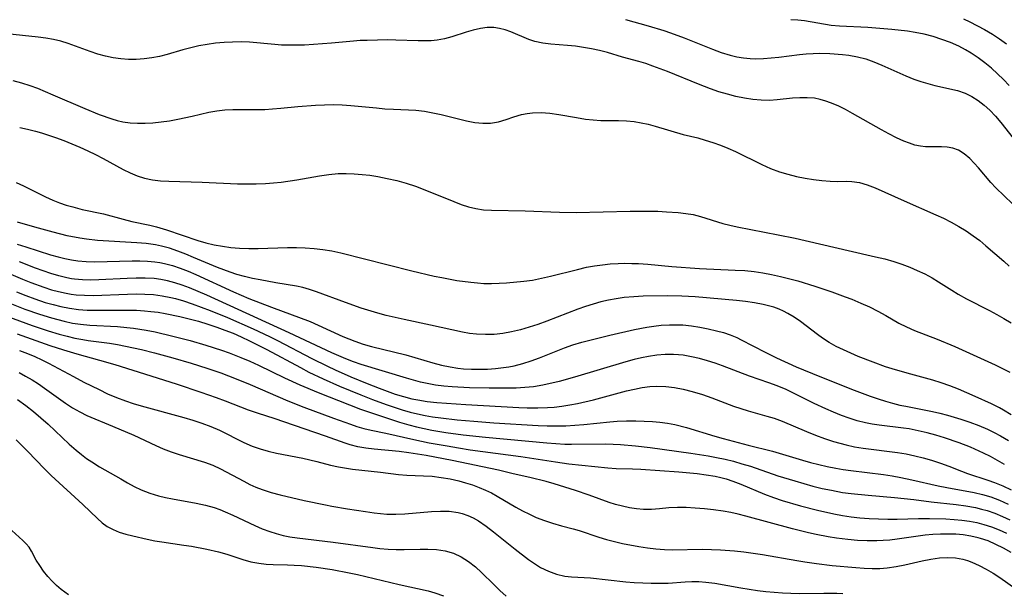
# Model space of a CAD drawing. Extents: x 1663120 to 1667310, y 2863029 to 2871231.
# Drawn here: x 1665401 to 1665599, y 2864792 to 2864908 of the extents above; entities that cross this region are included whole.
import ezdxf

# ---------------------------------------------------------------- set-up
doc = ezdxf.new("R2010")
doc.units = 0

msp = doc.modelspace()

# ---------------------------------------------------------------- linework, layer by layer
at = {"layer": 'WIL_063_Contours', "color": 0}
for points in [[(1665522.99, 2864907.57, 560), (1665527.57, 2864906.33, 560), (1665530.68, 2864905.41, 560), (1665532.08, 2864904.93, 560), (1665534.83, 2864903.91, 560), (1665540.52, 2864901.6, 560), (1665542.28, 2864900.95, 560), (1665544.05, 2864900.41, 560), (1665545.39, 2864900.09, 560), (1665546.74, 2864899.86, 560), (1665548.09, 2864899.74, 560), (1665549.2, 2864899.71, 560), (1665550.75, 2864899.75, 560), (1665552.3, 2864899.86, 560), (1665553.87, 2864900.02, 560), (1665558.02, 2864900.52, 560), (1665559.39, 2864900.66, 560), (1665560.74, 2864900.75, 560), (1665562.08, 2864900.79, 560), (1665564.14, 2864900.73, 560), (1665566.69, 2864900.57, 560), (1665567.97, 2864900.42, 560), (1665569.68, 2864900.11, 560), (1665571.37, 2864899.66, 560), (1665573, 2864899.08, 560), (1665574.62, 2864898.42, 560), (1665579.42, 2864896.26, 560), (1665581.05, 2864895.6, 560), (1665582.44, 2864895.13, 560), (1665583.84, 2864894.71, 560), (1665585.24, 2864894.34, 560), (1665589.83, 2864893.28, 560), (1665591.35, 2864892.77, 560), (1665592.7, 2864892.12, 560), (1665593.97, 2864891.32, 560), (1665595.18, 2864890.38, 560), (1665596.33, 2864889.33, 560), (1665597.45, 2864888.14, 560), (1665598.53, 2864886.87, 560), (1665602.48, 2864881.85, 560)], [(1665600.24, 2864894.29, 558), (1665599.09, 2864895.49, 558), (1665597.9, 2864896.65, 558), (1665596.67, 2864897.77, 558), (1665595.36, 2864898.86, 558), (1665594.01, 2864899.88, 558), (1665592.61, 2864900.82, 558), (1665591.46, 2864901.5, 558), (1665590.11, 2864902.21, 558), (1665588.43, 2864902.96, 558), (1665586.69, 2864903.6, 558), (1665584.92, 2864904.16, 558), (1665583.11, 2864904.62, 558), (1665581.29, 2864904.99, 558), (1665579.74, 2864905.22, 558), (1665576.58, 2864905.58, 558), (1665573.36, 2864905.87, 558), (1665571.76, 2864905.98, 558), (1665566.04, 2864906.24, 558), (1665564.38, 2864906.41, 558), (1665559.05, 2864907.35, 558), (1665557.66, 2864907.48, 558), (1665556.25, 2864907.56, 558)], [(1665591.06, 2864907.7, 556), (1665592.34, 2864907.1, 556), (1665595.26, 2864905.6, 556), (1665596.88, 2864904.67, 556), (1665598.29, 2864903.73, 556), (1665599.66, 2864902.7, 556)], [(1665600.92, 2864870.47, 562), (1665597.56, 2864873.71, 562), (1665596.52, 2864874.81, 562), (1665594.04, 2864877.75, 562), (1665593.18, 2864878.7, 562), (1665592.3, 2864879.59, 562), (1665591.19, 2864880.54, 562), (1665590.01, 2864881.27, 562), (1665588.92, 2864881.67, 562), (1665587.77, 2864881.89, 562), (1665586.58, 2864881.99, 562), (1665583.36, 2864881.99, 562), (1665582.35, 2864882.08, 562), (1665581.25, 2864882.31, 562), (1665580.14, 2864882.68, 562), (1665579, 2864883.13, 562), (1665577.52, 2864883.81, 562), (1665576.02, 2864884.56, 562), (1665574.5, 2864885.38, 562), (1665568.72, 2864888.71, 562), (1665567.25, 2864889.5, 562), (1665565.78, 2864890.22, 562), (1665564.28, 2864890.85, 562), (1665563.34, 2864891.18, 562), (1665562.19, 2864891.5, 562), (1665561.03, 2864891.73, 562), (1665559.55, 2864891.86, 562), (1665558.07, 2864891.86, 562), (1665556.58, 2864891.77, 562), (1665553.53, 2864891.45, 562), (1665551.97, 2864891.32, 562), (1665550.3, 2864891.34, 562), (1665548.62, 2864891.5, 562), (1665546.92, 2864891.76, 562), (1665545.22, 2864892.12, 562), (1665543.51, 2864892.56, 562), (1665541.8, 2864893.07, 562), (1665540.11, 2864893.64, 562), (1665537.67, 2864894.57, 562), (1665531.47, 2864897.11, 562), (1665528.49, 2864898.23, 562), (1665527.07, 2864898.71, 562), (1665525.65, 2864899.15, 562), (1665522.38, 2864900.03, 562), (1665519.34, 2864900.95, 562), (1665517.76, 2864901.35, 562), (1665516.15, 2864901.69, 562), (1665514.52, 2864901.97, 562), (1665512.9, 2864902.2, 562), (1665511.29, 2864902.39, 562), (1665507.98, 2864902.66, 562), (1665506.32, 2864902.84, 562), (1665504.73, 2864903.15, 562), (1665503.5, 2864903.56, 562), (1665499.91, 2864905.12, 562), (1665498.79, 2864905.51, 562), (1665497.65, 2864905.79, 562), (1665496.48, 2864905.96, 562), (1665495.13, 2864905.96, 562), (1665493.77, 2864905.8, 562), (1665492.33, 2864905.48, 562), (1665490.9, 2864905.06, 562), (1665488.01, 2864904.12, 562), (1665486.54, 2864903.72, 562), (1665485.06, 2864903.44, 562), (1665483.87, 2864903.33, 562), (1665482.66, 2864903.29, 562), (1665481.22, 2864903.3, 562), (1665476.77, 2864903.46, 562), (1665475.12, 2864903.49, 562), (1665470.97, 2864903.4, 562), (1665469.56, 2864903.35, 562), (1665468.25, 2864903.26, 562), (1665463.82, 2864902.83, 562), (1665460.17, 2864902.54, 562), (1665458.34, 2864902.44, 562), (1665456.51, 2864902.4, 562), (1665453.73, 2864902.45, 562), (1665452.36, 2864902.54, 562), (1665447.31, 2864903.01, 562), (1665445.6, 2864903.08, 562), (1665443.88, 2864903.06, 562), (1665442.17, 2864902.98, 562), (1665440.46, 2864902.82, 562), (1665438.76, 2864902.59, 562), (1665437.08, 2864902.28, 562), (1665435.47, 2864901.91, 562), (1665433.89, 2864901.47, 562), (1665430.71, 2864900.54, 562), (1665429.18, 2864900.16, 562), (1665427.63, 2864899.87, 562), (1665426.07, 2864899.66, 562), (1665424.5, 2864899.55, 562), (1665422.94, 2864899.57, 562), (1665421.38, 2864899.68, 562), (1665419.83, 2864899.9, 562), (1665418.3, 2864900.22, 562), (1665416.75, 2864900.65, 562), (1665415.23, 2864901.15, 562), (1665410.76, 2864902.76, 562), (1665409.29, 2864903.22, 562), (1665407.81, 2864903.57, 562), (1665406.3, 2864903.84, 562), (1665404.77, 2864904.05, 562), (1665398.46, 2864904.72, 562)], [(1665399.64, 2864895.3, 564), (1665401.39, 2864894.86, 564), (1665403.1, 2864894.32, 564), (1665404.6, 2864893.75, 564), (1665407.68, 2864892.45, 564), (1665414.12, 2864889.65, 564), (1665417.01, 2864888.5, 564), (1665419.56, 2864887.61, 564), (1665420.67, 2864887.29, 564), (1665421.77, 2864887.02, 564), (1665423.25, 2864886.81, 564), (1665424.75, 2864886.71, 564), (1665426.27, 2864886.72, 564), (1665427.8, 2864886.81, 564), (1665429.5, 2864886.98, 564), (1665431.2, 2864887.22, 564), (1665432.88, 2864887.51, 564), (1665435.76, 2864888.11, 564), (1665439.11, 2864888.94, 564), (1665440.7, 2864889.23, 564), (1665442.3, 2864889.43, 564), (1665443.94, 2864889.5, 564), (1665447.26, 2864889.46, 564), (1665450.35, 2864889.51, 564), (1665451.9, 2864889.59, 564), (1665453.61, 2864889.73, 564), (1665457.05, 2864890.07, 564), (1665460.61, 2864890.36, 564), (1665462.4, 2864890.45, 564), (1665464.18, 2864890.48, 564), (1665465.96, 2864890.43, 564), (1665467.68, 2864890.31, 564), (1665472.83, 2864889.79, 564), (1665474.55, 2864889.64, 564), (1665476.26, 2864889.52, 564), (1665480.78, 2864889.32, 564), (1665482.49, 2864889.13, 564), (1665484.2, 2864888.84, 564), (1665485.89, 2864888.49, 564), (1665490.98, 2864887.23, 564), (1665492.64, 2864886.89, 564), (1665494.26, 2864886.7, 564), (1665495.84, 2864886.73, 564), (1665497.4, 2864887.02, 564), (1665498.94, 2864887.49, 564), (1665500.49, 2864888.02, 564), (1665502.08, 2864888.48, 564), (1665503.16, 2864888.69, 564), (1665504.26, 2864888.82, 564), (1665506, 2864888.86, 564), (1665507.78, 2864888.73, 564), (1665509.57, 2864888.49, 564), (1665513.14, 2864887.84, 564), (1665514.92, 2864887.56, 564), (1665516.48, 2864887.39, 564), (1665518.05, 2864887.3, 564), (1665521.57, 2864887.25, 564), (1665523.16, 2864887.18, 564), (1665524.74, 2864887.04, 564), (1665526.16, 2864886.82, 564), (1665527.56, 2864886.52, 564), (1665528.96, 2864886.16, 564), (1665534.63, 2864884.46, 564), (1665537.52, 2864883.75, 564), (1665539.05, 2864883.32, 564), (1665540.59, 2864882.84, 564), (1665542.11, 2864882.3, 564), (1665543.62, 2864881.71, 564), (1665545.11, 2864881.06, 564), (1665550.41, 2864878.4, 564), (1665552.18, 2864877.63, 564), (1665553.99, 2864876.97, 564), (1665555.7, 2864876.45, 564), (1665557.43, 2864876.02, 564), (1665559.15, 2864875.67, 564), (1665560.86, 2864875.39, 564), (1665562.53, 2864875.18, 564), (1665564.16, 2864875.05, 564), (1665565.72, 2864875, 564), (1665567.57, 2864875.04, 564), (1665568.56, 2864875, 564), (1665570.09, 2864874.76, 564), (1665571.66, 2864874.31, 564), (1665573.26, 2864873.71, 564), (1665579.07, 2864871.1, 564), (1665585.47, 2864868.31, 564), (1665587.02, 2864867.59, 564), (1665588.57, 2864866.81, 564), (1665590.08, 2864865.96, 564), (1665591.55, 2864865.06, 564), (1665592.97, 2864864.09, 564), (1665594.29, 2864863.09, 564), (1665595.56, 2864862.05, 564), (1665599.14, 2864858.95, 564), (1665600.21, 2864857.97, 564)], [(1665401.02, 2864885.88, 566), (1665402.6, 2864885.55, 566), (1665404.2, 2864885.14, 566), (1665405.4, 2864884.79, 566), (1665408.24, 2864883.83, 566), (1665409.88, 2864883.22, 566), (1665413.12, 2864881.89, 566), (1665414.71, 2864881.18, 566), (1665416.27, 2864880.43, 566), (1665417.8, 2864879.64, 566), (1665421.85, 2864877.44, 566), (1665423.27, 2864876.75, 566), (1665424.7, 2864876.14, 566), (1665426.16, 2864875.66, 566), (1665427.76, 2864875.33, 566), (1665429.4, 2864875.15, 566), (1665431.07, 2864875.06, 566), (1665437.73, 2864874.89, 566), (1665444.9, 2864874.53, 566), (1665446.78, 2864874.49, 566), (1665448.66, 2864874.51, 566), (1665450.54, 2864874.6, 566), (1665452.12, 2864874.72, 566), (1665453.69, 2864874.89, 566), (1665456.82, 2864875.35, 566), (1665461.38, 2864876.15, 566), (1665463.27, 2864876.41, 566), (1665465.17, 2864876.58, 566), (1665466.76, 2864876.61, 566), (1665468.35, 2864876.55, 566), (1665469.94, 2864876.43, 566), (1665471.52, 2864876.24, 566), (1665473.11, 2864875.99, 566), (1665475.03, 2864875.62, 566), (1665476.93, 2864875.17, 566), (1665478.82, 2864874.65, 566), (1665480.68, 2864874.06, 566), (1665482.27, 2864873.48, 566), (1665488.44, 2864870.95, 566), (1665489.9, 2864870.39, 566), (1665491.38, 2864869.91, 566), (1665492.86, 2864869.54, 566), (1665494.42, 2864869.32, 566), (1665496, 2864869.2, 566), (1665502.81, 2864869.07, 566), (1665509.73, 2864868.81, 566), (1665513.07, 2864868.77, 566), (1665523.9, 2864869.02, 566), (1665527.75, 2864869.03, 566), (1665529.51, 2864868.99, 566), (1665531.24, 2864868.9, 566), (1665533.57, 2864868.72, 566), (1665535.11, 2864868.56, 566), (1665536.62, 2864868.32, 566), (1665538.1, 2864867.95, 566), (1665542.56, 2864866.57, 566), (1665544.01, 2864866.2, 566), (1665545.5, 2864865.89, 566), (1665553.75, 2864864.28, 566), (1665557.16, 2864863.57, 566), (1665567.82, 2864861.09, 566), (1665573.35, 2864859.86, 566), (1665575.21, 2864859.41, 566), (1665577.04, 2864858.9, 566), (1665578.64, 2864858.37, 566), (1665580.2, 2864857.77, 566), (1665581.74, 2864857.11, 566), (1665583.24, 2864856.39, 566), (1665584.7, 2864855.6, 566), (1665586.03, 2864854.79, 566), (1665588.66, 2864853.12, 566), (1665589.99, 2864852.3, 566), (1665591.61, 2864851.41, 566), (1665596.25, 2864849.03, 566), (1665597.73, 2864848.24, 566), (1665599.18, 2864847.41, 566), (1665600.6, 2864846.52, 566)], [(1665400.3, 2864874.82, 568), (1665401.79, 2864874.14, 568), (1665406.22, 2864871.92, 568), (1665407.73, 2864871.24, 568), (1665409.04, 2864870.72, 568), (1665410.36, 2864870.26, 568), (1665411.7, 2864869.86, 568), (1665413.59, 2864869.38, 568), (1665417.93, 2864868.5, 568), (1665421.84, 2864867.4, 568), (1665423.6, 2864866.97, 568), (1665427.2, 2864866.18, 568), (1665428.58, 2864865.84, 568), (1665430.59, 2864865.26, 568), (1665436.91, 2864863.11, 568), (1665438.52, 2864862.64, 568), (1665440.18, 2864862.26, 568), (1665441.85, 2864861.96, 568), (1665443.55, 2864861.73, 568), (1665445.25, 2864861.58, 568), (1665447.15, 2864861.5, 568), (1665449.04, 2864861.49, 568), (1665454.96, 2864861.69, 568), (1665456.74, 2864861.7, 568), (1665458.53, 2864861.66, 568), (1665460.3, 2864861.54, 568), (1665462.06, 2864861.34, 568), (1665463.86, 2864861.03, 568), (1665465.65, 2864860.64, 568), (1665479.94, 2864857.04, 568), (1665484.49, 2864855.96, 568), (1665486, 2864855.64, 568), (1665489.04, 2864855.09, 568), (1665491.86, 2864854.7, 568), (1665493.16, 2864854.57, 568), (1665494.45, 2864854.49, 568), (1665496, 2864854.48, 568), (1665497.53, 2864854.53, 568), (1665499.05, 2864854.62, 568), (1665502.51, 2864854.9, 568), (1665504.28, 2864855.15, 568), (1665506.07, 2864855.51, 568), (1665507.87, 2864855.93, 568), (1665513.3, 2864857.31, 568), (1665515.13, 2864857.73, 568), (1665516.76, 2864858.04, 568), (1665518.33, 2864858.25, 568), (1665519.91, 2864858.4, 568), (1665521.49, 2864858.49, 568), (1665522.86, 2864858.53, 568), (1665524.23, 2864858.52, 568), (1665525.6, 2864858.47, 568), (1665527.47, 2864858.33, 568), (1665532.34, 2864857.86, 568), (1665537.91, 2864857.46, 568), (1665545.08, 2864857.17, 568), (1665546.99, 2864857.06, 568), (1665548.88, 2864856.88, 568), (1665550.65, 2864856.62, 568), (1665552.41, 2864856.28, 568), (1665554.17, 2864855.89, 568), (1665557.65, 2864854.99, 568), (1665561.11, 2864853.96, 568), (1665564.53, 2864852.82, 568), (1665567.24, 2864851.81, 568), (1665568.57, 2864851.28, 568), (1665570.34, 2864850.53, 568), (1665572.08, 2864849.74, 568), (1665573.77, 2864848.91, 568), (1665575.4, 2864848.02, 568), (1665578.04, 2864846.49, 568), (1665579.56, 2864845.72, 568), (1665581.14, 2864845.03, 568), (1665585.7, 2864843.28, 568), (1665589.28, 2864841.77, 568), (1665597.39, 2864838.11, 568), (1665600.35, 2864836.65, 568)], [(1665600.66, 2864828.06, 570), (1665599.12, 2864828.98, 570), (1665598.27, 2864829.46, 570), (1665596.67, 2864830.27, 570), (1665593.41, 2864831.75, 570), (1665590.02, 2864833.2, 570), (1665588.3, 2864833.87, 570), (1665586.56, 2864834.48, 570), (1665584.85, 2864835.01, 570), (1665579.7, 2864836.4, 570), (1665576.68, 2864837.28, 570), (1665575.34, 2864837.72, 570), (1665572.86, 2864838.61, 570), (1665569.83, 2864839.8, 570), (1665568.35, 2864840.43, 570), (1665566.86, 2864841.1, 570), (1665565.41, 2864841.81, 570), (1665564.01, 2864842.58, 570), (1665562.67, 2864843.43, 570), (1665561.62, 2864844.19, 570), (1665558.19, 2864846.82, 570), (1665556.95, 2864847.68, 570), (1665555.65, 2864848.45, 570), (1665554.81, 2864848.88, 570), (1665553.93, 2864849.27, 570), (1665552.86, 2864849.67, 570), (1665551.77, 2864850, 570), (1665550.71, 2864850.26, 570), (1665548.95, 2864850.59, 570), (1665547.15, 2864850.83, 570), (1665545.34, 2864851.02, 570), (1665537.02, 2864851.75, 570), (1665534.3, 2864851.94, 570), (1665531.46, 2864852, 570), (1665526.55, 2864851.92, 570), (1665524.64, 2864851.81, 570), (1665522.73, 2864851.62, 570), (1665521.14, 2864851.39, 570), (1665519.56, 2864851.1, 570), (1665517.99, 2864850.75, 570), (1665516.45, 2864850.33, 570), (1665514.91, 2864849.84, 570), (1665513.39, 2864849.29, 570), (1665507.12, 2864846.85, 570), (1665505.36, 2864846.23, 570), (1665503.61, 2864845.66, 570), (1665501.84, 2864845.15, 570), (1665500.06, 2864844.72, 570), (1665498.27, 2864844.4, 570), (1665496.52, 2864844.22, 570), (1665494.77, 2864844.17, 570), (1665493.02, 2864844.25, 570), (1665491.58, 2864844.42, 570), (1665490.15, 2864844.67, 570), (1665483.71, 2864846.1, 570), (1665478.41, 2864847.2, 570), (1665474.81, 2864848.03, 570), (1665473.12, 2864848.49, 570), (1665469.77, 2864849.51, 570), (1665466.6, 2864850.62, 570), (1665460.75, 2864852.79, 570), (1665459.38, 2864853.25, 570), (1665458, 2864853.63, 570), (1665456.72, 2864853.9, 570), (1665452.59, 2864854.59, 570), (1665449.47, 2864855.18, 570), (1665447.88, 2864855.5, 570), (1665446.29, 2864855.87, 570), (1665444.71, 2864856.3, 570), (1665443.41, 2864856.72, 570), (1665440.83, 2864857.69, 570), (1665436.03, 2864859.72, 570), (1665434.44, 2864860.38, 570), (1665432.83, 2864861, 570), (1665431.21, 2864861.55, 570), (1665429.56, 2864861.99, 570), (1665428.39, 2864862.23, 570), (1665426.51, 2864862.49, 570), (1665424.61, 2864862.65, 570), (1665416.68, 2864863.14, 570), (1665414.46, 2864863.37, 570), (1665413.16, 2864863.57, 570), (1665410.57, 2864864.09, 570), (1665407.79, 2864864.77, 570), (1665404.06, 2864865.77, 570), (1665400.6, 2864866.81, 570)], [(1665400.54, 2864862.4, 572), (1665402.26, 2864861.82, 572), (1665407.26, 2864860.25, 572), (1665408.8, 2864859.8, 572), (1665410.11, 2864859.48, 572), (1665411.43, 2864859.21, 572), (1665412.76, 2864859.02, 572), (1665414.42, 2864858.89, 572), (1665416.1, 2864858.85, 572), (1665423.64, 2864859.02, 572), (1665425.19, 2864859.02, 572), (1665426.73, 2864858.96, 572), (1665428.26, 2864858.82, 572), (1665429.22, 2864858.67, 572), (1665430.17, 2864858.48, 572), (1665431.77, 2864858.06, 572), (1665433.34, 2864857.53, 572), (1665434.91, 2864856.92, 572), (1665436.46, 2864856.27, 572), (1665444.07, 2864852.77, 572), (1665447.14, 2864851.46, 572), (1665451.73, 2864849.71, 572), (1665459.48, 2864846.82, 572), (1665461.14, 2864846.11, 572), (1665466.06, 2864843.81, 572), (1665467.26, 2864843.3, 572), (1665468.48, 2864842.83, 572), (1665470.19, 2864842.27, 572), (1665471.88, 2864841.8, 572), (1665478.74, 2864840.11, 572), (1665484.23, 2864838.49, 572), (1665485.95, 2864838.03, 572), (1665487.67, 2864837.66, 572), (1665489.26, 2864837.42, 572), (1665490.37, 2864837.31, 572), (1665491.98, 2864837.21, 572), (1665493.6, 2864837.2, 572), (1665495.22, 2864837.25, 572), (1665496.84, 2864837.36, 572), (1665498.44, 2864837.55, 572), (1665499.52, 2864837.71, 572), (1665500.6, 2864837.92, 572), (1665502.3, 2864838.37, 572), (1665503.99, 2864838.91, 572), (1665505.67, 2864839.53, 572), (1665510.7, 2864841.49, 572), (1665512.4, 2864842.09, 572), (1665514.23, 2864842.65, 572), (1665516.08, 2864843.16, 572), (1665519.82, 2864844.06, 572), (1665524.77, 2864845.18, 572), (1665527.26, 2864845.66, 572), (1665528.71, 2864845.88, 572), (1665530.16, 2864846.05, 572), (1665531.86, 2864846.16, 572), (1665533.56, 2864846.17, 572), (1665534.55, 2864846.13, 572), (1665536.27, 2864845.96, 572), (1665537.97, 2864845.69, 572), (1665539.64, 2864845.35, 572), (1665541.28, 2864844.96, 572), (1665542.69, 2864844.57, 572), (1665544.06, 2864844.13, 572), (1665545.37, 2864843.59, 572), (1665546.3, 2864843.13, 572), (1665548.6, 2864841.89, 572), (1665551.21, 2864840.55, 572), (1665553.41, 2864839.5, 572), (1665557.36, 2864837.71, 572), (1665558.85, 2864837.06, 572), (1665562.48, 2864835.59, 572), (1665569.04, 2864833.01, 572), (1665572.24, 2864831.8, 572), (1665573.85, 2864831.25, 572), (1665575.3, 2864830.79, 572), (1665576.76, 2864830.38, 572), (1665578.24, 2864830.01, 572), (1665579.43, 2864829.76, 572), (1665584.78, 2864828.73, 572), (1665586.3, 2864828.37, 572), (1665587.82, 2864827.98, 572), (1665590.47, 2864827.18, 572), (1665592.3, 2864826.57, 572), (1665594.11, 2864825.89, 572), (1665595.88, 2864825.13, 572), (1665597.18, 2864824.5, 572), (1665598.45, 2864823.82, 572), (1665600.07, 2864822.84, 572)], [(1665391.77, 2864859.52, 576), (1665401.61, 2864855.31, 576), (1665403.28, 2864854.64, 576), (1665405.89, 2864853.7, 576), (1665407.41, 2864853.22, 576), (1665408.87, 2864852.83, 576), (1665410.35, 2864852.51, 576), (1665411.38, 2864852.33, 576), (1665412.42, 2864852.2, 576), (1665414.1, 2864852.09, 576), (1665415.79, 2864852.08, 576), (1665422.7, 2864852.33, 576), (1665424.45, 2864852.36, 576), (1665426.19, 2864852.33, 576), (1665427.98, 2864852.22, 576), (1665429.71, 2864852, 576), (1665431.42, 2864851.67, 576), (1665432.42, 2864851.43, 576), (1665433.99, 2864850.97, 576), (1665435.78, 2864850.38, 576), (1665439.35, 2864849.05, 576), (1665442.89, 2864847.59, 576), (1665448.06, 2864845.32, 576), (1665451.31, 2864843.8, 576), (1665452.92, 2864843.01, 576), (1665459.86, 2864839.39, 576), (1665463.02, 2864837.8, 576), (1665464.51, 2864837.1, 576), (1665467.67, 2864835.71, 576), (1665471, 2864834.34, 576), (1665473.42, 2864833.39, 576), (1665476.64, 2864832.22, 576), (1665478.27, 2864831.71, 576), (1665480, 2864831.26, 576), (1665481.17, 2864831.02, 576), (1665483.07, 2864830.72, 576), (1665484.99, 2864830.51, 576), (1665486.92, 2864830.35, 576), (1665490.86, 2864830.08, 576), (1665501.51, 2864829.5, 576), (1665503.2, 2864829.44, 576), (1665505.32, 2864829.42, 576), (1665507.26, 2864829.48, 576), (1665508.61, 2864829.58, 576), (1665510.19, 2864829.77, 576), (1665511.76, 2864830.02, 576), (1665513.33, 2864830.32, 576), (1665516.57, 2864831.08, 576), (1665523.22, 2864832.84, 576), (1665524.77, 2864833.2, 576), (1665526.33, 2864833.5, 576), (1665527.89, 2864833.71, 576), (1665529.3, 2864833.79, 576), (1665531.08, 2864833.72, 576), (1665532.85, 2864833.51, 576), (1665534.62, 2864833.18, 576), (1665536.38, 2864832.75, 576), (1665538.47, 2864832.12, 576), (1665540.36, 2864831.45, 576), (1665544.75, 2864829.79, 576), (1665546.21, 2864829.28, 576), (1665547.67, 2864828.81, 576), (1665551.46, 2864827.78, 576), (1665552.93, 2864827.33, 576), (1665554.52, 2864826.75, 576), (1665559.44, 2864824.67, 576), (1665561.24, 2864823.96, 576), (1665563.06, 2864823.28, 576), (1665564.89, 2864822.67, 576), (1665566.13, 2864822.3, 576), (1665567.38, 2864821.98, 576), (1665569.12, 2864821.62, 576), (1665570.86, 2864821.33, 576), (1665577.74, 2864820.46, 576), (1665579.49, 2864820.17, 576), (1665581.21, 2864819.8, 576), (1665582.92, 2864819.37, 576), (1665584.6, 2864818.89, 576), (1665586.38, 2864818.31, 576), (1665588.11, 2864817.67, 576), (1665590.61, 2864816.67, 576), (1665591.87, 2864816.22, 576), (1665595.9, 2864814.91, 576), (1665597.28, 2864814.42, 576), (1665598.96, 2864813.71, 576), (1665600.62, 2864812.93, 576)], [(1665599.32, 2864818.06, 574), (1665597.91, 2864818.87, 574), (1665596.48, 2864819.63, 574), (1665595.04, 2864820.35, 574), (1665592.43, 2864821.5, 574), (1665590.13, 2864822.41, 574), (1665587.23, 2864823.41, 574), (1665585.46, 2864823.95, 574), (1665583.69, 2864824.43, 574), (1665581.9, 2864824.84, 574), (1665580.1, 2864825.19, 574), (1665578.94, 2864825.37, 574), (1665574.07, 2864825.94, 574), (1665572.67, 2864826.15, 574), (1665571.28, 2864826.42, 574), (1665569.66, 2864826.84, 574), (1665568.05, 2864827.35, 574), (1665566.46, 2864827.93, 574), (1665564.89, 2864828.56, 574), (1665563.33, 2864829.24, 574), (1665561, 2864830.33, 574), (1665557.08, 2864832.29, 574), (1665555.33, 2864833.11, 574), (1665553.55, 2864833.85, 574), (1665551.83, 2864834.48, 574), (1665547.94, 2864835.79, 574), (1665542.49, 2864837.89, 574), (1665541.06, 2864838.41, 574), (1665539.47, 2864838.92, 574), (1665537.87, 2864839.37, 574), (1665536.25, 2864839.73, 574), (1665534.63, 2864840.01, 574), (1665533.65, 2864840.12, 574), (1665532.66, 2864840.18, 574), (1665530.97, 2864840.18, 574), (1665529.28, 2864840.04, 574), (1665527.59, 2864839.79, 574), (1665526.18, 2864839.51, 574), (1665524.76, 2864839.17, 574), (1665523.05, 2864838.71, 574), (1665512.74, 2864835.61, 574), (1665509.62, 2864834.77, 574), (1665506.35, 2864834.02, 574), (1665504.49, 2864833.69, 574), (1665502.75, 2864833.51, 574), (1665501, 2864833.42, 574), (1665499.24, 2864833.39, 574), (1665495.51, 2864833.39, 574), (1665491.57, 2864833.47, 574), (1665488.06, 2864833.67, 574), (1665486.39, 2864833.83, 574), (1665484.72, 2864834.03, 574), (1665483.06, 2864834.31, 574), (1665481.71, 2864834.61, 574), (1665478.88, 2864835.38, 574), (1665469.78, 2864838.16, 574), (1665468.24, 2864838.69, 574), (1665466.71, 2864839.27, 574), (1665463.87, 2864840.49, 574), (1665455.3, 2864844.55, 574), (1665438.68, 2864852.1, 574), (1665436.95, 2864852.85, 574), (1665435.22, 2864853.57, 574), (1665433.75, 2864854.12, 574), (1665432.27, 2864854.61, 574), (1665430.77, 2864855.01, 574), (1665429.45, 2864855.27, 574), (1665428.11, 2864855.45, 574), (1665426.3, 2864855.56, 574), (1665424.47, 2864855.56, 574), (1665422.63, 2864855.5, 574), (1665416.97, 2864855.18, 574), (1665415.32, 2864855.14, 574), (1665413.69, 2864855.17, 574), (1665412.07, 2864855.31, 574), (1665411.43, 2864855.41, 574), (1665410.52, 2864855.59, 574), (1665408.91, 2864856, 574), (1665407.32, 2864856.5, 574), (1665404.22, 2864857.58, 574), (1665400.96, 2864858.81, 574)], [(1665400.38, 2864852.78, 578), (1665402.23, 2864852.05, 578), (1665404.08, 2864851.36, 578), (1665406.15, 2864850.67, 578), (1665407.74, 2864850.21, 578), (1665409.33, 2864849.82, 578), (1665411.08, 2864849.47, 578), (1665412.85, 2864849.22, 578), (1665414.59, 2864849.11, 578), (1665416.33, 2864849.07, 578), (1665421.3, 2864849.13, 578), (1665424.51, 2864849.08, 578), (1665426.12, 2864848.99, 578), (1665427.46, 2864848.85, 578), (1665428.88, 2864848.67, 578), (1665430.29, 2864848.43, 578), (1665433.26, 2864847.82, 578), (1665435.14, 2864847.36, 578), (1665437.01, 2864846.85, 578), (1665438.87, 2864846.3, 578), (1665440.71, 2864845.69, 578), (1665442.35, 2864845.08, 578), (1665443.97, 2864844.44, 578), (1665445.58, 2864843.74, 578), (1665447.32, 2864842.94, 578), (1665450.75, 2864841.2, 578), (1665457.54, 2864837.54, 578), (1665459.25, 2864836.65, 578), (1665462.1, 2864835.27, 578), (1665465.39, 2864833.8, 578), (1665469.69, 2864832.04, 578), (1665472.08, 2864831.11, 578), (1665474.78, 2864830.1, 578), (1665476.39, 2864829.55, 578), (1665478.01, 2864829.03, 578), (1665479.65, 2864828.57, 578), (1665481.14, 2864828.21, 578), (1665482.63, 2864827.9, 578), (1665484.14, 2864827.64, 578), (1665485.82, 2864827.41, 578), (1665489.13, 2864827.03, 578), (1665492.47, 2864826.73, 578), (1665496.49, 2864826.43, 578), (1665505.39, 2864825.9, 578), (1665507.21, 2864825.82, 578), (1665509.02, 2864825.79, 578), (1665510.98, 2864825.84, 578), (1665512.78, 2864825.94, 578), (1665514.63, 2864826.11, 578), (1665519.82, 2864826.65, 578), (1665521.33, 2864826.76, 578), (1665523.22, 2864826.82, 578), (1665525.1, 2864826.81, 578), (1665528.45, 2864826.69, 578), (1665529.93, 2864826.58, 578), (1665531.44, 2864826.38, 578), (1665532.95, 2864826.09, 578), (1665535.27, 2864825.5, 578), (1665540.95, 2864823.73, 578), (1665542.66, 2864823.25, 578), (1665547.68, 2864821.95, 578), (1665552.58, 2864820.73, 578), (1665558.59, 2864818.92, 578), (1665560.25, 2864818.46, 578), (1665561.92, 2864818.03, 578), (1665563.61, 2864817.64, 578), (1665565.3, 2864817.3, 578), (1665566.82, 2864817.05, 578), (1665568.34, 2864816.83, 578), (1665574.92, 2864816.02, 578), (1665576.67, 2864815.76, 578), (1665578.4, 2864815.45, 578), (1665580.66, 2864814.96, 578), (1665585.91, 2864813.74, 578), (1665587.71, 2864813.38, 578), (1665593.16, 2864812.37, 578), (1665594.85, 2864811.98, 578), (1665596.51, 2864811.5, 578), (1665598.29, 2864810.85, 578), (1665600.04, 2864810.08, 578)], [(1665394.29, 2864852.36, 580), (1665402.07, 2864849.32, 580), (1665404.98, 2864848.29, 580), (1665407.4, 2864847.53, 580), (1665410, 2864846.85, 580), (1665411.65, 2864846.51, 580), (1665413.3, 2864846.25, 580), (1665415.14, 2864846.07, 580), (1665420.73, 2864845.78, 580), (1665422.6, 2864845.63, 580), (1665423.91, 2864845.48, 580), (1665426.51, 2864845.06, 580), (1665428.29, 2864844.72, 580), (1665431.83, 2864843.89, 580), (1665435.36, 2864842.96, 580), (1665438.51, 2864842.05, 580), (1665441.64, 2864841.06, 580), (1665443.18, 2864840.52, 580), (1665445.57, 2864839.59, 580), (1665447.35, 2864838.82, 580), (1665449.11, 2864838, 580), (1665454.36, 2864835.47, 580), (1665457.4, 2864834.07, 580), (1665461.12, 2864832.52, 580), (1665467.45, 2864830.02, 580), (1665469.66, 2864829.17, 580), (1665471.06, 2864828.67, 580), (1665475.66, 2864827.14, 580), (1665477.5, 2864826.56, 580), (1665479.35, 2864826.03, 580), (1665480.9, 2864825.64, 580), (1665484.01, 2864824.96, 580), (1665486.85, 2864824.46, 580), (1665490.3, 2864823.99, 580), (1665494.81, 2864823.51, 580), (1665507.18, 2864822.39, 580), (1665508.96, 2864822.26, 580), (1665510.75, 2864822.16, 580), (1665512.12, 2864822.12, 580), (1665519, 2864822.17, 580), (1665520.51, 2864822.12, 580), (1665522.01, 2864822.04, 580), (1665525.02, 2864821.78, 580), (1665527.98, 2864821.46, 580), (1665536.14, 2864820.33, 580), (1665539.6, 2864819.78, 580), (1665541.32, 2864819.46, 580), (1665543.03, 2864819.1, 580), (1665544.73, 2864818.68, 580), (1665546.44, 2864818.2, 580), (1665548.14, 2864817.67, 580), (1665553.66, 2864815.77, 580), (1665557.06, 2864814.72, 580), (1665560.73, 2864813.7, 580), (1665562.57, 2864813.24, 580), (1665564.43, 2864812.84, 580), (1665566.7, 2864812.43, 580), (1665568.39, 2864812.2, 580), (1665571.81, 2864811.84, 580), (1665577.17, 2864811.37, 580), (1665581.03, 2864810.97, 580), (1665584.53, 2864810.54, 580), (1665589.59, 2864809.97, 580), (1665591.52, 2864809.7, 580), (1665593.42, 2864809.36, 580), (1665594.63, 2864809.08, 580), (1665595.82, 2864808.75, 580), (1665597.36, 2864808.21, 580), (1665598.88, 2864807.59, 580), (1665600.37, 2864806.89, 580)], [(1665395.79, 2864848.85, 582), (1665403.54, 2864846.04, 582), (1665406.75, 2864844.95, 582), (1665408.98, 2864844.28, 582), (1665410.56, 2864843.86, 582), (1665412.15, 2864843.48, 582), (1665413.75, 2864843.17, 582), (1665414.81, 2864843.01, 582), (1665419.12, 2864842.43, 582), (1665420.73, 2864842.17, 582), (1665422.34, 2864841.87, 582), (1665425.56, 2864841.18, 582), (1665428.16, 2864840.54, 582), (1665431.87, 2864839.52, 582), (1665435.57, 2864838.43, 582), (1665438.68, 2864837.44, 582), (1665441.51, 2864836.48, 582), (1665444.61, 2864835.31, 582), (1665447.43, 2864834.14, 582), (1665455.03, 2864830.85, 582), (1665458.2, 2864829.58, 582), (1665464.23, 2864827.39, 582), (1665467.61, 2864826.13, 582), (1665468.89, 2864825.69, 582), (1665470.31, 2864825.29, 582), (1665471.77, 2864824.95, 582), (1665474.74, 2864824.34, 582), (1665480.37, 2864823.07, 582), (1665483.49, 2864822.42, 582), (1665487.06, 2864821.76, 582), (1665489.37, 2864821.37, 582), (1665491.71, 2864821.02, 582), (1665501.93, 2864819.64, 582), (1665508.92, 2864818.54, 582), (1665511.55, 2864818.16, 582), (1665519.43, 2864817.34, 582), (1665521.11, 2864817.24, 582), (1665524.39, 2864817.19, 582), (1665526.06, 2864817.12, 582), (1665533.73, 2864816.59, 582), (1665537.42, 2864816.24, 582), (1665539.26, 2864815.99, 582), (1665541.07, 2864815.66, 582), (1665542.18, 2864815.41, 582), (1665543.27, 2864815.12, 582), (1665544.59, 2864814.69, 582), (1665546.19, 2864814.07, 582), (1665550.96, 2864812.05, 582), (1665552.75, 2864811.39, 582), (1665554.56, 2864810.79, 582), (1665558.25, 2864809.71, 582), (1665561.63, 2864808.84, 582), (1665564.9, 2864808.1, 582), (1665566.67, 2864807.77, 582), (1665568.4, 2864807.52, 582), (1665570.14, 2864807.32, 582), (1665572.02, 2864807.17, 582), (1665573.9, 2864807.07, 582), (1665575.78, 2864807.02, 582), (1665577.65, 2864807.01, 582), (1665581.98, 2864807.14, 582), (1665584.21, 2864807.18, 582), (1665587.5, 2864807.1, 582), (1665589.13, 2864807, 582), (1665590.68, 2864806.85, 582), (1665592.21, 2864806.64, 582), (1665593.72, 2864806.36, 582), (1665595.15, 2864805.99, 582), (1665596.7, 2864805.48, 582), (1665598.22, 2864804.87, 582), (1665599.72, 2864804.19, 582)], [(1665600.62, 2864800.3, 584), (1665599.1, 2864801.17, 584), (1665597.55, 2864801.96, 584), (1665595.97, 2864802.65, 584), (1665594.44, 2864803.17, 584), (1665593.97, 2864803.3, 584), (1665592.48, 2864803.63, 584), (1665590.99, 2864803.85, 584), (1665589.47, 2864803.99, 584), (1665587.95, 2864804.04, 584), (1665586.42, 2864804.03, 584), (1665584.88, 2864803.96, 584), (1665583.34, 2864803.82, 584), (1665581.93, 2864803.64, 584), (1665577.65, 2864803.01, 584), (1665576.19, 2864802.83, 584), (1665574.88, 2864802.72, 584), (1665573.56, 2864802.66, 584), (1665571.62, 2864802.66, 584), (1665569.69, 2864802.76, 584), (1665567.75, 2864802.93, 584), (1665565.44, 2864803.23, 584), (1665563.81, 2864803.49, 584), (1665561.4, 2864803.92, 584), (1665559.8, 2864804.27, 584), (1665556.61, 2864805.06, 584), (1665547.2, 2864807.66, 584), (1665545.68, 2864808.03, 584), (1665544.16, 2864808.35, 584), (1665542.62, 2864808.63, 584), (1665540.73, 2864808.9, 584), (1665538.86, 2864809.11, 584), (1665537.01, 2864809.26, 584), (1665535.2, 2864809.36, 584), (1665533.43, 2864809.38, 584), (1665531.72, 2864809.29, 584), (1665529.82, 2864809.09, 584), (1665528.24, 2864808.99, 584), (1665526.63, 2864809, 584), (1665525.22, 2864809.12, 584), (1665523.81, 2864809.33, 584), (1665522.39, 2864809.63, 584), (1665520.98, 2864810, 584), (1665519.68, 2864810.42, 584), (1665515.7, 2864811.85, 584), (1665512.92, 2864812.8, 584), (1665508.66, 2864814.13, 584), (1665507.02, 2864814.59, 584), (1665503.7, 2864815.42, 584), (1665500.34, 2864816.17, 584), (1665497.4, 2864816.87, 584), (1665488.06, 2864818.82, 584), (1665482.86, 2864819.82, 584), (1665479.4, 2864820.38, 584), (1665477.45, 2864820.64, 584), (1665472.36, 2864821.15, 584), (1665470.72, 2864821.35, 584), (1665469.11, 2864821.62, 584), (1665467.56, 2864822, 584), (1665466.52, 2864822.34, 584), (1665462.59, 2864823.77, 584), (1665454.21, 2864826.64, 584), (1665452.47, 2864827.21, 584), (1665448.89, 2864828.34, 584), (1665447.12, 2864828.94, 584), (1665442.49, 2864830.77, 584), (1665440.66, 2864831.46, 584), (1665437.55, 2864832.54, 584), (1665432.79, 2864834.11, 584), (1665427.52, 2864835.81, 584), (1665420.25, 2864838.11, 584), (1665417.17, 2864839, 584), (1665412.6, 2864840.23, 584), (1665409.94, 2864841.02, 584), (1665407.19, 2864841.93, 584), (1665400.57, 2864844.3, 584)], [(1665400.97, 2864841.01, 586), (1665402.63, 2864840.38, 586), (1665404.06, 2864839.78, 586), (1665405.46, 2864839.13, 586), (1665406.85, 2864838.45, 586), (1665411.84, 2864835.73, 586), (1665413.96, 2864834.64, 586), (1665417, 2864833.11, 586), (1665418.73, 2864832.28, 586), (1665420.51, 2864831.51, 586), (1665422.33, 2864830.83, 586), (1665423.89, 2864830.31, 586), (1665425.47, 2864829.85, 586), (1665434.04, 2864827.48, 586), (1665435.89, 2864826.93, 586), (1665437.71, 2864826.34, 586), (1665439.5, 2864825.68, 586), (1665441.27, 2864824.92, 586), (1665446.18, 2864822.45, 586), (1665447.84, 2864821.72, 586), (1665449.43, 2864821.17, 586), (1665451.06, 2864820.71, 586), (1665452.72, 2864820.33, 586), (1665458.04, 2864819.28, 586), (1665460.82, 2864818.64, 586), (1665463.62, 2864817.9, 586), (1665465.19, 2864817.55, 586), (1665466.79, 2864817.27, 586), (1665468.06, 2864817.11, 586), (1665473.69, 2864816.51, 586), (1665477.31, 2864816.03, 586), (1665478.98, 2864815.91, 586), (1665482.35, 2864815.77, 586), (1665484.05, 2864815.66, 586), (1665485.86, 2864815.45, 586), (1665487.66, 2864815.14, 586), (1665489.44, 2864814.74, 586), (1665490.79, 2864814.36, 586), (1665492.18, 2864813.92, 586), (1665493.55, 2864813.42, 586), (1665494.78, 2864812.89, 586), (1665495.99, 2864812.31, 586), (1665497.17, 2864811.68, 586), (1665500.92, 2864809.47, 586), (1665502.26, 2864808.71, 586), (1665503.63, 2864808.01, 586), (1665505.01, 2864807.39, 586), (1665506.66, 2864806.76, 586), (1665508.32, 2864806.23, 586), (1665510.08, 2864805.72, 586), (1665512.45, 2864805.1, 586), (1665513.66, 2864804.73, 586), (1665517.61, 2864803.41, 586), (1665519.17, 2864802.95, 586), (1665520.76, 2864802.54, 586), (1665522.38, 2864802.17, 586), (1665525.69, 2864801.53, 586), (1665527.39, 2864801.27, 586), (1665529.1, 2864801.07, 586), (1665530.82, 2864800.94, 586), (1665532.42, 2864800.89, 586), (1665538.43, 2864800.97, 586), (1665540.27, 2864800.94, 586), (1665542.11, 2864800.87, 586), (1665544.96, 2864800.65, 586), (1665546.84, 2864800.45, 586), (1665550.59, 2864799.91, 586), (1665557.48, 2864798.69, 586), (1665559.06, 2864798.42, 586), (1665561.41, 2864798.09, 586), (1665564.62, 2864797.73, 586), (1665569.38, 2864797.3, 586), (1665571.03, 2864797.17, 586), (1665572.66, 2864797.11, 586), (1665574.17, 2864797.12, 586), (1665575.67, 2864797.23, 586), (1665577.46, 2864797.49, 586), (1665579.23, 2864797.85, 586), (1665582.74, 2864798.65, 586), (1665584.48, 2864799, 586), (1665586.17, 2864799.24, 586), (1665587.83, 2864799.33, 586), (1665589.4, 2864799.25, 586), (1665590.93, 2864798.98, 586), (1665591.83, 2864798.71, 586), (1665592.73, 2864798.38, 586), (1665594.17, 2864797.74, 586), (1665595.6, 2864797, 586), (1665597, 2864796.18, 586), (1665598.35, 2864795.3, 586), (1665602.05, 2864792.67, 586)], [(1665400.9, 2864836.54, 588), (1665402.22, 2864835.83, 588), (1665403.51, 2864835.06, 588), (1665404.78, 2864834.25, 588), (1665406.01, 2864833.4, 588), (1665410.23, 2864830.37, 588), (1665411.65, 2864829.44, 588), (1665413.11, 2864828.61, 588), (1665414.57, 2864827.93, 588), (1665419.68, 2864825.73, 588), (1665424.01, 2864823.91, 588), (1665428.44, 2864821.83, 588), (1665429.94, 2864821.18, 588), (1665431.52, 2864820.59, 588), (1665433.12, 2864820.05, 588), (1665438.21, 2864818.51, 588), (1665439.9, 2864817.89, 588), (1665441.48, 2864817.16, 588), (1665446.12, 2864814.65, 588), (1665447.34, 2864814.04, 588), (1665448.58, 2864813.49, 588), (1665449.85, 2864812.99, 588), (1665451.63, 2864812.42, 588), (1665453.46, 2864811.94, 588), (1665458.31, 2864810.82, 588), (1665462.59, 2864809.9, 588), (1665463.85, 2864809.65, 588), (1665467, 2864809.11, 588), (1665470.62, 2864808.56, 588), (1665472.41, 2864808.32, 588), (1665473.67, 2864808.17, 588), (1665474.93, 2864808.06, 588), (1665476.74, 2864808.03, 588), (1665478.55, 2864808.11, 588), (1665483.96, 2864808.57, 588), (1665485.73, 2864808.66, 588), (1665487.52, 2864808.63, 588), (1665489.27, 2864808.41, 588), (1665490.13, 2864808.2, 588), (1665491.25, 2864807.8, 588), (1665492.34, 2864807.29, 588), (1665493.41, 2864806.67, 588), (1665494.93, 2864805.65, 588), (1665496.42, 2864804.51, 588), (1665500.75, 2864801.03, 588), (1665503.48, 2864798.95, 588), (1665504.67, 2864798.1, 588), (1665505.88, 2864797.34, 588), (1665507.46, 2864796.55, 588), (1665509.11, 2864795.96, 588), (1665510.8, 2864795.57, 588), (1665512.11, 2864795.42, 588), (1665515.94, 2864795.23, 588), (1665523.08, 2864794.45, 588), (1665524.75, 2864794.3, 588), (1665526.46, 2864794.19, 588), (1665528.17, 2864794.13, 588), (1665529.87, 2864794.13, 588), (1665531.57, 2864794.18, 588), (1665534.98, 2864794.41, 588), (1665536.37, 2864794.46, 588), (1665537.75, 2864794.46, 588), (1665539.14, 2864794.38, 588), (1665541, 2864794.14, 588), (1665546.18, 2864793.23, 588), (1665549.54, 2864792.71, 588), (1665551.23, 2864792.49, 588), (1665552.92, 2864792.31, 588), (1665554.62, 2864792.18, 588), (1665556.28, 2864792.12, 588), (1665557.93, 2864792.1, 588), (1665562.95, 2864792.17, 588), (1665565.55, 2864792.14, 588), (1665566.74, 2864792.06, 588)], [(1665400.56, 2864831.09, 590), (1665402.26, 2864829.92, 590), (1665403.8, 2864828.72, 590), (1665405.29, 2864827.44, 590), (1665406.74, 2864826.13, 590), (1665410.99, 2864822.15, 590), (1665412.4, 2864820.9, 590), (1665413.46, 2864820.05, 590), (1665414.5, 2864819.27, 590), (1665415.57, 2864818.55, 590), (1665417.11, 2864817.6, 590), (1665421.37, 2864815.12, 590), (1665422.73, 2864814.36, 590), (1665424.1, 2864813.63, 590), (1665425.5, 2864812.97, 590), (1665427.2, 2864812.3, 590), (1665428.94, 2864811.75, 590), (1665430.37, 2864811.4, 590), (1665431.81, 2864811.11, 590), (1665436.58, 2864810.27, 590), (1665438.42, 2864809.87, 590), (1665440.21, 2864809.36, 590), (1665441.31, 2864808.96, 590), (1665442.4, 2864808.52, 590), (1665443.94, 2864807.83, 590), (1665448.39, 2864805.73, 590), (1665449.87, 2864805.1, 590), (1665451.36, 2864804.53, 590), (1665452.69, 2864804.12, 590), (1665454.05, 2864803.77, 590), (1665455.42, 2864803.5, 590), (1665456.91, 2864803.26, 590), (1665464.13, 2864802.39, 590), (1665472.09, 2864801.33, 590), (1665473.54, 2864801.16, 590), (1665475.19, 2864801.02, 590), (1665476.84, 2864800.94, 590), (1665478.45, 2864800.93, 590), (1665481.63, 2864801, 590), (1665483.19, 2864801, 590), (1665484.97, 2864800.9, 590), (1665486.69, 2864800.66, 590), (1665488.34, 2864800.2, 590), (1665489.91, 2864799.47, 590), (1665491.39, 2864798.53, 590), (1665492.79, 2864797.41, 590), (1665494.02, 2864796.27, 590), (1665496.45, 2864793.88, 590), (1665497.7, 2864792.71, 590), (1665498.98, 2864791.57, 590)], [(1665400.3, 2864822.99, 592), (1665402.58, 2864820.71, 592), (1665406.02, 2864817.15, 592), (1665407.39, 2864815.82, 592), (1665413.72, 2864810.01, 592), (1665416.7, 2864807.16, 592), (1665417.65, 2864806.31, 592), (1665418.66, 2864805.57, 592), (1665419.82, 2864804.94, 592), (1665421.08, 2864804.44, 592), (1665422.42, 2864804.03, 592), (1665423.8, 2864803.66, 592), (1665426.72, 2864802.98, 592), (1665428.22, 2864802.69, 592), (1665429.67, 2864802.45, 592), (1665434.08, 2864801.82, 592), (1665435.64, 2864801.57, 592), (1665438.72, 2864800.98, 592), (1665441.08, 2864800.43, 592), (1665442.72, 2864799.96, 592), (1665445.93, 2864798.93, 592), (1665447.54, 2864798.48, 592), (1665449.17, 2864798.16, 592), (1665450.62, 2864798, 592), (1665452.08, 2864797.93, 592), (1665454.93, 2864797.87, 592), (1665456.3, 2864797.81, 592), (1665457.76, 2864797.7, 592), (1665460.69, 2864797.36, 592), (1665463.9, 2864796.88, 592), (1665467.36, 2864796.24, 592), (1665469.04, 2864795.88, 592), (1665477.39, 2864793.86, 592), (1665483.26, 2864792.58, 592), (1665484.62, 2864792.2, 592), (1665486.34, 2864791.59, 592)], [(1665410.85, 2864791.83, 594), (1665409.39, 2864792.85, 594), (1665408.43, 2864793.67, 594), (1665407.53, 2864794.55, 594), (1665406.69, 2864795.48, 594), (1665405.82, 2864796.57, 594), (1665405.05, 2864797.68, 594), (1665404.37, 2864798.79, 594), (1665403.42, 2864800.57, 594), (1665402.9, 2864801.4, 594), (1665402.33, 2864802.1, 594), (1665401.69, 2864802.77, 594), (1665399.41, 2864804.78, 594)]]:
    msp.add_polyline3d(points, dxfattribs=at)

doc.saveas('drawing.dxf')
